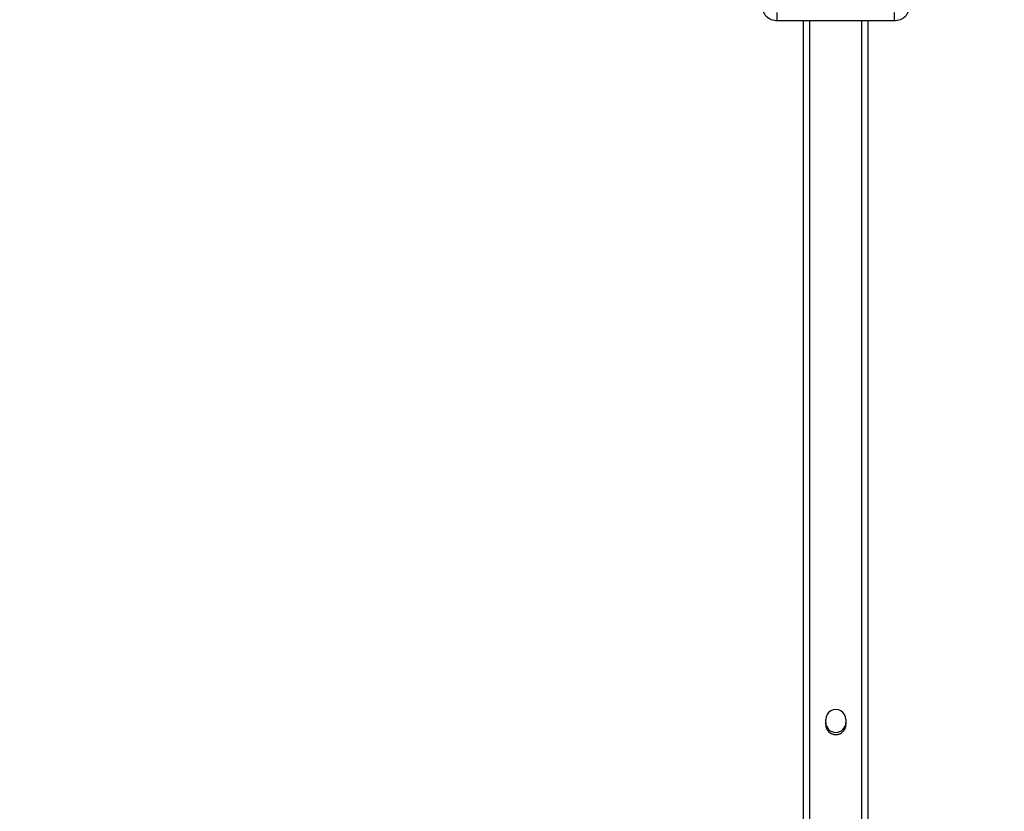
# Model space of a CAD drawing. Units: millimetres. Extents: x -299 to 1064, y 46 to 798.
# Drawn here: x 420 to 481, y 317 to 366 of the extents above; entities that cross this region are included whole.
import ezdxf

# ---------------------------------------------------------------- set-up
doc = ezdxf.new("R2010")
doc.units = ezdxf.units.MM
doc.header["$MEASUREMENT"] = 0
doc.layers.add('VP-DIM', color=7, linetype='Continuous')
doc.layers.add('VP-EQ', color=7, linetype='Continuous', true_color=0x8a3492)
doc.styles.get("Standard").update_dxf_attribs({"font": 'arial.ttf'})
doc.dimstyles.get("Standard").update_dxf_attribs({"dimtxt": 14, "dimasz": 20, "dimexe": 20, "dimexo": 50, "dimgap": 20, "dimtad": 0, "dimdec": 0, "dimzin": 0, "dimdsep": 46, "dimtxsty": 'Standard', "dimcen": -0.09, "dimadec": 0, "dimazin": 0, "dimtfac": 1, "dimtdec": 4, "dimtofl": 0, "dimtmove": 0, "dimatfit": 3, "dimfxl": 70, "dimfxlon": 1, "dimtolj": 1, "dimtzin": 0, "dimarcsym": 0})

# ---------------------------------------------------------------- blocks, each defined once
blk = doc.blocks.new('*D77')
at = {"layer": 'Defpoints', "color": 0}
for p in [(359.351, 605.88), (359.34, 46.386), (1043.995, 46.386)]:
    blk.add_point(p, dxfattribs=at)
at = {"layer": 'VP-DIM', "color": 0, "lineweight": -2}
for p, q in [((973.995, 605.88), (1063.995, 605.88)), ((1043.995, 585.88), (1043.995, 356.702)), ((1043.995, 66.386), (1043.995, 285.86)), ((973.995, 46.386), (1063.995, 46.386))]:
    blk.add_line(p, q, dxfattribs=at)
at = {"layer": 'VP-DIM', "color": 0}
for points in [[(1047.329, 585.88), (1040.662, 585.88), (1043.995, 605.88)], [(1040.662, 66.386), (1047.329, 66.386), (1043.995, 46.386)]]:
    blk.add_solid(points, dxfattribs=at)
at = {"layer": 'VP-DIM', "color": 0, "insert": (1043.995, 321.281), "char_height": 14, "attachment_point": 5, "rotation": 90}
blk.add_mtext('\\A1;560', dxfattribs=at)
blk = doc.blocks.new('ST0591_')
at = {"color": 0, "linetype": 'Continuous', "lineweight": 25}
for p, q in [((1233.263, 163.108), (1233.263, 163.601)), ((1240.517, 163.108), (1240.517, 163.6)), ((1233.263, 163.108), (1240.517, 163.108)), ((1234.88, -101.503), (1234.89, 163.108)), ((1235.28, -101.503), (1235.29, 163.108)), ((1238.48, -101.503), (1238.49, 163.108)), ((1238.88, -101.503), (1238.89, 163.108)), ((1234.888, 120.558), (1234.888, 120.558)), ((1236.263, 119.553), (1236.263, 119.853)), ((1237.513, 119.853), (1237.513, 119.553))]:
    blk.add_line(p, q, dxfattribs=at)
for centre, radius, start, end in [((1233.218, 164.002), 0.895, 177.99338, 272.88271), ((1240.562, 164.002), 0.895, 267.11293, 2.00225), ((1236.888, 119.853), 0.625, 359.99782, 179.99782), ((1236.888, 119.683), 0.625, 179.99782, 359.99782), ((1236.888, 119.683), 0.625, 179.99782, 359.99782), ((1236.888, 119.554), 0.625, 179.99782, 359.99782), ((1236.888, 119.554), 0.625, 179.99782, 359.99782), ((1236.888, 119.553), 0.625, 179.99782, 359.99782), ((1236.888, 119.553), 0.625, 179.99782, 359.99782)]:
    blk.add_arc(centre, radius, start, end, dxfattribs=at)
blk = doc.blocks.new('ST0591_2D')
at = {"layer": 'VP-EQ', "color": 0}
blk.add_blockref('ST0591_', (-766.167, 203.068), dxfattribs=at)

msp = doc.modelspace()

# ---------------------------------------------------------------- block references
at = {"layer": 'VP-EQ', "color": 0}
msp.add_blockref('ST0591_2D', (0, 0), dxfattribs=at)

# ---------------------------------------------------------------- dimensions: what is measured, and where the dimension line sits
at = {"layer": 'VP-DIM', "color": 0}
dim = msp.add_linear_dim(base=(1043.995, 46.386), p1=(359.351, 605.88), p2=(359.34, 46.386), angle=90, text='560', dimstyle='Standard', dxfattribs=at)
dim.commit()
dim.dimension.update_dxf_attribs({"geometry": '*D77', "text_midpoint": (1043.995, 321.281), "dimtype": 160})

doc.saveas('drawing.dxf')
